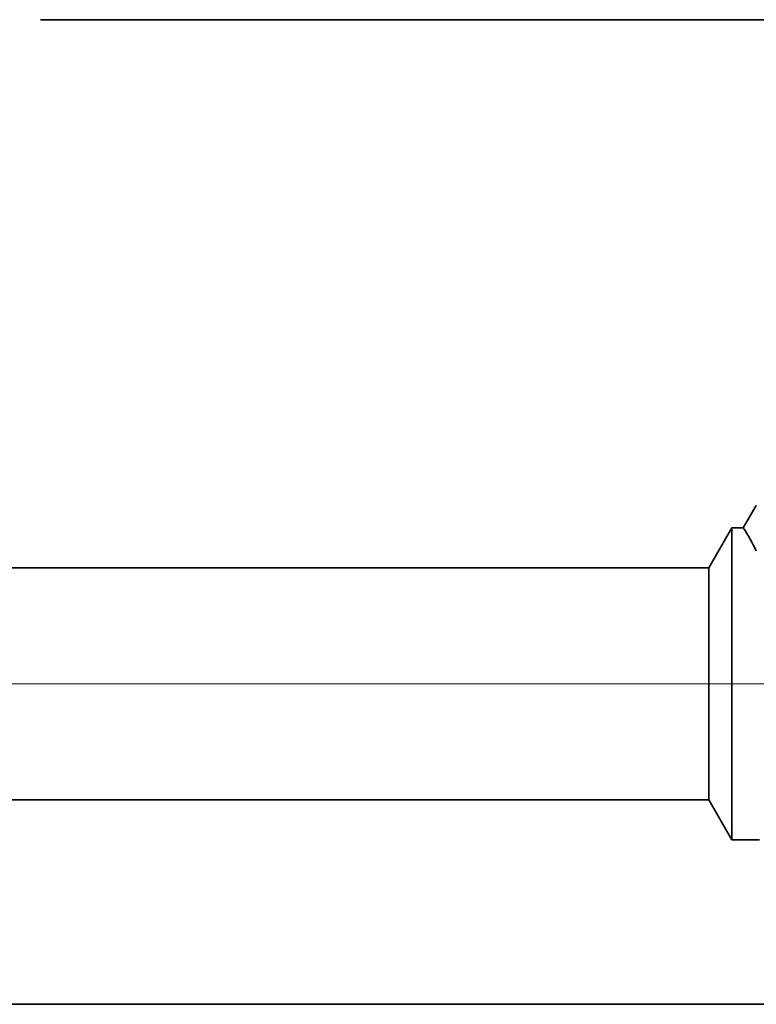
# Model space of a CAD drawing. Extents: x 0 to 10.8, y 0 to 8.3.
# Drawn here: x 5 to 5.3, y 1.1 to 1.6 of the extents above; entities that cross this region are included whole.
import ezdxf

# ---------------------------------------------------------------- set-up
doc = ezdxf.new("R2010")
doc.units = 0
doc.header["$MEASUREMENT"] = 0
doc.linetypes.add('DASHDOT', pattern=[18.5, 12, -3, 0.5, -3])
doc.layers.get('0').update_dxf_attribs({"lineweight": 13})

# ---------------------------------------------------------------- blocks, each defined once
blk = doc.blocks.new('BLOCK23')
at = {"color": 7, "lineweight": 5, "ltscale": 0.03937}
for p, q in [((4.375, 0.69), (7.8254, 0.69)), ((8.75, 0.25), (4.375, 0.25))]:
    blk.add_line(p, q, dxfattribs=at)
at = {"color": 7, "lineweight": 5, "ltscale": 0.002481}
blk.add_line((7.8254, 0.69), (7.875, 0.6041), dxfattribs=at)
at = {"color": 7, "lineweight": 5, "ltscale": 0.001489}
blk.add_line((7.875, 0.6041), (7.9346, 0.6041), dxfattribs=at)
blk = doc.blocks.new('BLOCK24')
at = {"color": 7, "lineweight": 5, "ltscale": 0.000233152}
for p, q in [((7.923, 1.3162), (7.9183, 1.3082)), ((7.9089, 1.2921), (7.9042, 1.284))]:
    blk.add_line(p, q, dxfattribs=at)
at = {"color": 7, "lineweight": 5, "ltscale": 0.000233155}
for p, q in [((7.9277, 1.3243), (7.923, 1.3162)), ((7.9136, 1.3001), (7.9089, 1.2921)), ((7.9042, 1.284), (7.8995, 1.2759))]:
    blk.add_line(p, q, dxfattribs=at)
at = {"color": 7, "lineweight": 5, "ltscale": 0.000233163}
blk.add_line((7.9183, 1.3082), (7.9136, 1.3001), dxfattribs=at)
at = {"color": 7, "lineweight": 5, "ltscale": 0.002481}
blk.add_line((7.875, 1.2759), (7.8254, 1.19), dxfattribs=at)
at = {"color": 7, "lineweight": 5, "ltscale": 0.000612935}
blk.add_line((7.8995, 1.2759), (7.875, 1.2759), dxfattribs=at)
at = {"color": 7, "lineweight": 5, "ltscale": 0.03937}
blk.add_line((7.8254, 1.19), (4.375, 1.19), dxfattribs=at)

msp = doc.modelspace()

# ---------------------------------------------------------------- linework, layer by layer
at = {"color": 7, "lineweight": 35, "ltscale": 0.014092}
msp.add_line((4.97003, 1.6344), (5.53372, 1.6344), dxfattribs=at)
at = {"color": 7, "lineweight": 35, "ltscale": 0.000333541}
msp.add_line((5.33766, 1.38507), (5.33094, 1.37354), dxfattribs=at)
at = {"color": 7, "lineweight": 35, "ltscale": 0.000591472}
for p, q in [((5.31327, 1.35305), (5.3251, 1.37354)), ((5.31327, 1.23384), (5.3251, 1.21335))]:
    msp.add_line(p, q, dxfattribs=at)
at = {"color": 7, "lineweight": 35, "ltscale": 0.002962}
msp.add_line((5.3251, 1.37354), (5.3251, 1.25505), dxfattribs=at)
at = {"color": 7, "lineweight": 35, "ltscale": 0.00014614}
msp.add_line((5.33094, 1.37354), (5.3251, 1.37354), dxfattribs=at)
at = {"color": 7, "lineweight": 35, "ltscale": 0.03937}
for p, q in [((5.31327, 1.35305), (4.4906, 1.35305)), ((5.31327, 1.23384), (4.4906, 1.23384)), ((4.4906, 1.12893), (5.53372, 1.12893))]:
    msp.add_line(p, q, dxfattribs=at)
at = {"color": 7, "lineweight": 35, "ltscale": 0.002205}
msp.add_line((5.31327, 1.35305), (5.31327, 1.26487), dxfattribs=at)
at = {"color": 7, "linetype": 'DASHDOT', "lineweight": 13, "ltscale": 0.03937}
msp.add_line((5.39566, 1.29345), (4.40689, 1.29345), dxfattribs=at)
at = {"color": 7, "lineweight": 35, "ltscale": 0.000775742}
msp.add_line((5.31327, 1.26487), (5.31327, 1.23384), dxfattribs=at)
at = {"color": 7, "lineweight": 35, "ltscale": 0.001042}
msp.add_line((5.3251, 1.25505), (5.3251, 1.21335), dxfattribs=at)
at = {"color": 7, "lineweight": 35, "ltscale": 0.000355131}
msp.add_line((5.3393, 1.21335), (5.3251, 1.21335), dxfattribs=at)
at = {"color": 7, "lineweight": 35, "ltscale": 0.03937}
msp.add_lwpolyline([(5.33765, 1.36173, 0.028778), (5.33094, 1.37354)], format="xyb", dxfattribs=at)

# ---------------------------------------------------------------- block references
at = {"lineweight": 0, "xscale": 0.2384264634471474, "yscale": 0.2384264634471474, "zscale": 0.2384264634471474}
for name in ['BLOCK24', 'BLOCK23']:
    msp.add_blockref(name, (3.44749, 1.06933), dxfattribs=at)

doc.saveas('drawing.dxf')
